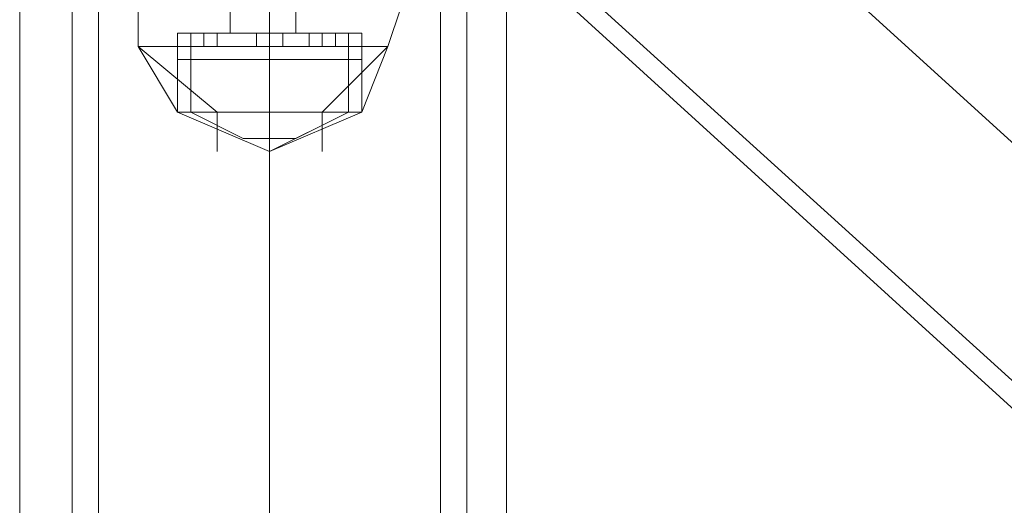
# Model space of a CAD drawing. Units: millimetres. Extents: x -1325 to 23262, y -7329 to 11113.
# Drawn here: x -26 to 95, y 3650 to 3710 of the extents above; entities that cross this region are included whole.
import ezdxf

# ---------------------------------------------------------------- set-up
doc = ezdxf.new("R2010")
doc.units = ezdxf.units.MM
doc.header["$MEASUREMENT"] = 0

# ---------------------------------------------------------------- blocks, each defined once
blk = doc.blocks.new('WMF0')
at = {"color": 7, "lineweight": 0}
for points in [[(4.521193, -2.656277), (4.521193, -8.268624)], [(4.521193, -8.268624), (4.521193, -2.656277)], [(4.543647, -4.367654), (4.543647, -6.557247)], [(4.543647, -6.557247), (4.543647, -4.367654)], [(4.526655, -4.773651), (4.526655, -4.775472)], [(4.526655, -4.773651), (4.526655, -4.775472)], [(4.530903, -4.773651), (4.530903, -4.774865)], [(4.530903, -4.773651), (4.530903, -4.774865)], [(4.532723, -4.773651), (4.532723, -4.775472)], [(4.532723, -4.773651), (4.532723, -4.775472)], [(4.532723, -4.773651), (4.532723, -4.774865)], [(4.532723, -4.773651), (4.532723, -4.774865)], [(4.532723, -4.773651), (4.532723, -4.775472)], [(4.532723, -4.773651), (4.532723, -4.775472)], [(4.532723, -4.773651), (4.532723, -4.774865)], [(4.532723, -4.773651), (4.532723, -4.774865)], [(4.533937, -4.773651), (4.533937, -4.774865)], [(4.533937, -4.773651), (4.533937, -4.774865)], [(4.538792, -4.773651), (4.538185, -4.775472)], [(4.538792, -4.773651), (4.538185, -4.775472)], [(4.528475, -4.774865), (4.529689, -4.774865), (4.532723, -4.774865), (4.535758, -4.774865), (4.536971, -4.774865)], [(4.535758, -4.774865), (4.532723, -4.774865), (4.529689, -4.774865), (4.528475, -4.774865)], [(4.528475, -4.774865), (4.528475, -4.778506)], [(4.528475, -4.774865), (4.529689, -4.774865), (4.532723, -4.774865), (4.535758, -4.774865), (4.536971, -4.774865)], [(4.535758, -4.774865), (4.532723, -4.774865), (4.529689, -4.774865), (4.528475, -4.774865)], [(4.528475, -4.774865), (4.528475, -4.776079)], [(4.536971, -4.774865), (4.535758, -4.774865), (4.532723, -4.774865), (4.529689, -4.774865), (4.528475, -4.774865)], [(4.528475, -4.774865), (4.528475, -4.778506)], [(4.536971, -4.774865), (4.535758, -4.774865), (4.532723, -4.774865), (4.529689, -4.774865), (4.528475, -4.774865)], [(4.528475, -4.774865), (4.528475, -4.776079)], [(4.529082, -4.774865), (4.529689, -4.774865), (4.530296, -4.774865)], [(4.530296, -4.774865), (4.529689, -4.774865), (4.529082, -4.774865)], [(4.529082, -4.774865), (4.529082, -4.775472)], [(4.529082, -4.774865), (4.530296, -4.774865), (4.532723, -4.774865), (4.535151, -4.774865), (4.536364, -4.774865)], [(4.535151, -4.774865), (4.532723, -4.774865), (4.530296, -4.774865), (4.529082, -4.774865)], [(4.529082, -4.774865), (4.529082, -4.778506)], [(4.530296, -4.774865), (4.529689, -4.774865), (4.529082, -4.774865)], [(4.529082, -4.774865), (4.529689, -4.774865), (4.530296, -4.774865)], [(4.529082, -4.774865), (4.529082, -4.775472)], [(4.536364, -4.774865), (4.535151, -4.774865), (4.532723, -4.774865), (4.530296, -4.774865), (4.529082, -4.774865)], [(4.529082, -4.774865), (4.529082, -4.778506)], [(4.529689, -4.774865), (4.529689, -4.775472)], [(4.529689, -4.774865), (4.529689, -4.775472)], [(4.529689, -4.774865), (4.532723, -4.774865), (4.535758, -4.774865), (4.536971, -4.774865)], [(4.529689, -4.774865), (4.529689, -4.775472)], [(4.529689, -4.774865), (4.529689, -4.775472)], [(4.529689, -4.774865), (4.532723, -4.774865), (4.535758, -4.774865), (4.536971, -4.774865)], [(4.530296, -4.774865), (4.530296, -4.775472)], [(4.530296, -4.774865), (4.530296, -4.775472)], [(4.530296, -4.774865), (4.532723, -4.774865), (4.535151, -4.774865), (4.536364, -4.774865)], [(4.530903, -4.774865), (4.531509, -4.774865), (4.532723, -4.774865), (4.533937, -4.774865)], [(4.533937, -4.774865), (4.532723, -4.774865), (4.531509, -4.774865), (4.530903, -4.774865)], [(4.533937, -4.774865), (4.532723, -4.774865), (4.531509, -4.774865), (4.530903, -4.774865)], [(4.531509, -4.774865), (4.532723, -4.774865), (4.533937, -4.774865)], [(4.532116, -4.774865), (4.532723, -4.774865), (4.53333, -4.774865)], [(4.532723, -4.774865), (4.532116, -4.774865)], [(4.532116, -4.774865), (4.532723, -4.774865), (4.53333, -4.774865)], [(4.532723, -4.774865), (4.532116, -4.774865)], [(4.532116, -4.774865), (4.532116, -4.775472)], [(4.532116, -4.774865), (4.532116, -4.775472)], [(4.53333, -4.774865), (4.532723, -4.774865), (4.532116, -4.774865)], [(4.532116, -4.774865), (4.532723, -4.774865), (4.53333, -4.774865)], [(4.53333, -4.774865), (4.532723, -4.774865), (4.532116, -4.774865)], [(4.532116, -4.774865), (4.532723, -4.774865), (4.53333, -4.774865)], [(4.532116, -4.774865), (4.532116, -4.775472)], [(4.532116, -4.774865), (4.532116, -4.775472)], [(4.532723, -4.774865), (4.532723, -4.775472)], [(4.532723, -4.774865), (4.532723, -4.775472)], [(4.532723, -4.774865), (4.532723, -4.775472)], [(4.532723, -4.774865), (4.532723, -4.775472)], [(4.532723, -4.774865), (4.532723, -4.778506)], [(4.532723, -4.774865), (4.532723, -4.778506)], [(4.532723, -4.774865), (4.532723, -4.778506)], [(4.532723, -4.774865), (4.532723, -4.778506)], [(4.532723, -4.774865), (4.532723, -4.776079)], [(4.532723, -4.774865), (4.532723, -4.776079)], [(4.532723, -4.774865), (4.532723, -4.775472)], [(4.532723, -4.774865), (4.532723, -4.775472)], [(4.532723, -4.774865), (4.532723, -4.775472)], [(4.532723, -4.774865), (4.532723, -4.775472)], [(4.532723, -4.774865), (4.532723, -4.778506)], [(4.532723, -4.774865), (4.532723, -4.778506)], [(4.532723, -4.774865), (4.532723, -4.778506)], [(4.532723, -4.774865), (4.532723, -4.778506)], [(4.532723, -4.774865), (4.532723, -4.776079)], [(4.532723, -4.774865), (4.532723, -4.776079)], [(4.53333, -4.774865), (4.53333, -4.775472)], [(4.53333, -4.774865), (4.53333, -4.775472)], [(4.53333, -4.774865), (4.53333, -4.775472)], [(4.53333, -4.774865), (4.53333, -4.775472)], [(4.534544, -4.774865), (4.535151, -4.774865), (4.535758, -4.774865)], [(4.535758, -4.774865), (4.535151, -4.774865), (4.534544, -4.774865)], [(4.534544, -4.774865), (4.534544, -4.775472)], [(4.535758, -4.774865), (4.535151, -4.774865), (4.534544, -4.774865)], [(4.534544, -4.774865), (4.534544, -4.775472)], [(4.535151, -4.774865), (4.535151, -4.775472)], [(4.535151, -4.774865), (4.535151, -4.775472)], [(4.535151, -4.774865), (4.535758, -4.774865)], [(4.535151, -4.774865), (4.535151, -4.775472)], [(4.535151, -4.774865), (4.535151, -4.775472)], [(4.535758, -4.774865), (4.535758, -4.775472)], [(4.535758, -4.774865), (4.535758, -4.775472)], [(4.536364, -4.774865), (4.536364, -4.778506)], [(4.536364, -4.774865), (4.536364, -4.778506)], [(4.536971, -4.774865), (4.536971, -4.778506)], [(4.536971, -4.774865), (4.536971, -4.776079)], [(4.536971, -4.774865), (4.536971, -4.778506)], [(4.536971, -4.774865), (4.536971, -4.776079)], [(4.526655, -4.775472), (4.528475, -4.775472), (4.532723, -4.775472), (4.536971, -4.775472), (4.538185, -4.775472)], [(4.536971, -4.775472), (4.532723, -4.775472), (4.528475, -4.775472), (4.526655, -4.775472)], [(4.526655, -4.775472), (4.530296, -4.778506)], [(4.526655, -4.775472), (4.528475, -4.778506)], [(4.526655, -4.775472), (4.530296, -4.778506)], [(4.538185, -4.775472), (4.536971, -4.775472), (4.532723, -4.775472), (4.528475, -4.775472), (4.526655, -4.775472)], [(4.526655, -4.775472), (4.530296, -4.778506)], [(4.526655, -4.775472), (4.528475, -4.778506)], [(4.526655, -4.775472), (4.530296, -4.778506)], [(4.528475, -4.775472), (4.528475, -4.778506)], [(4.528475, -4.775472), (4.532723, -4.775472), (4.536971, -4.775472), (4.538185, -4.775472)], [(4.528475, -4.775472), (4.528475, -4.778506)], [(4.530296, -4.775472), (4.529689, -4.775472), (4.529082, -4.775472)], [(4.529082, -4.775472), (4.529689, -4.775472), (4.530296, -4.775472)], [(4.529082, -4.775472), (4.529689, -4.775472), (4.530296, -4.775472)], [(4.530296, -4.775472), (4.529689, -4.775472), (4.529082, -4.775472)], [(4.53333, -4.775472), (4.532723, -4.775472), (4.532116, -4.775472)], [(4.532116, -4.775472), (4.532723, -4.775472), (4.53333, -4.775472)], [(4.53333, -4.775472), (4.532723, -4.775472), (4.532116, -4.775472)], [(4.532116, -4.775472), (4.532723, -4.775472), (4.53333, -4.775472)], [(4.532116, -4.775472), (4.532723, -4.775472), (4.53333, -4.775472)], [(4.532723, -4.775472), (4.532116, -4.775472)], [(4.532116, -4.775472), (4.532723, -4.775472), (4.53333, -4.775472)], [(4.532723, -4.775472), (4.532116, -4.775472)], [(4.532723, -4.775472), (4.532723, -4.778506)], [(4.532723, -4.775472), (4.532723, -4.778506)], [(4.535758, -4.775472), (4.535151, -4.775472), (4.534544, -4.775472)], [(4.534544, -4.775472), (4.535151, -4.775472), (4.535758, -4.775472)], [(4.535758, -4.775472), (4.535151, -4.775472), (4.534544, -4.775472)], [(4.535151, -4.775472), (4.535758, -4.775472)], [(4.535151, -4.778506), (4.538185, -4.775472)], [(4.535151, -4.778506), (4.538185, -4.775472)], [(4.535151, -4.778506), (4.538185, -4.775472)], [(4.535151, -4.778506), (4.538185, -4.775472)], [(4.536364, -4.775472), (4.536364, -4.778506)], [(4.536364, -4.775472), (4.536364, -4.778506)], [(4.536971, -4.778506), (4.538185, -4.775472)], [(4.536971, -4.778506), (4.538185, -4.775472)], [(4.528475, -4.776079), (4.529689, -4.776079), (4.532723, -4.776079), (4.535758, -4.776079), (4.536971, -4.776079)], [(4.535758, -4.776079), (4.532723, -4.776079), (4.529689, -4.776079), (4.528475, -4.776079)], [(4.528475, -4.776079), (4.528475, -4.778506)], [(4.536971, -4.776079), (4.535758, -4.776079), (4.532723, -4.776079), (4.529689, -4.776079), (4.528475, -4.776079)], [(4.528475, -4.776079), (4.528475, -4.778506)], [(4.529689, -4.776079), (4.532723, -4.776079), (4.535758, -4.776079), (4.536971, -4.776079)], [(4.532723, -4.776079), (4.532723, -4.778506)], [(4.532723, -4.776079), (4.532723, -4.778506)], [(4.532723, -4.776079), (4.532723, -4.778506)], [(4.532723, -4.776079), (4.532723, -4.778506)], [(4.536971, -4.776079), (4.536971, -4.778506)], [(4.536971, -4.776079), (4.536971, -4.778506)], [(4.528475, -4.778506), (4.529689, -4.778506), (4.532723, -4.778506), (4.535758, -4.778506), (4.536971, -4.778506)], [(4.535758, -4.778506), (4.532723, -4.778506), (4.529689, -4.778506), (4.528475, -4.778506)], [(4.528475, -4.778506), (4.529689, -4.778506), (4.532723, -4.778506), (4.535758, -4.778506), (4.536971, -4.778506)], [(4.535758, -4.778506), (4.532723, -4.778506), (4.529689, -4.778506), (4.528475, -4.778506)], [(4.528475, -4.778506), (4.529689, -4.778506), (4.532723, -4.778506), (4.535758, -4.778506), (4.536971, -4.778506)], [(4.535758, -4.778506), (4.532723, -4.778506), (4.529689, -4.778506), (4.528475, -4.778506)], [(4.528475, -4.778506), (4.532723, -4.780327), (4.536364, -4.778506)], [(4.528475, -4.778506), (4.532723, -4.780327), (4.536971, -4.778506)], [(4.528475, -4.778506), (4.532723, -4.780327), (4.536364, -4.778506)], [(4.536971, -4.778506), (4.535758, -4.778506), (4.532723, -4.778506), (4.529689, -4.778506), (4.528475, -4.778506)], [(4.536971, -4.778506), (4.535758, -4.778506), (4.532723, -4.778506), (4.529689, -4.778506), (4.528475, -4.778506)], [(4.536971, -4.778506), (4.535758, -4.778506), (4.532723, -4.778506), (4.529689, -4.778506), (4.528475, -4.778506)], [(4.528475, -4.778506), (4.532723, -4.780327), (4.536364, -4.778506)], [(4.528475, -4.778506), (4.532723, -4.780327), (4.536971, -4.778506)], [(4.528475, -4.778506), (4.532723, -4.780327), (4.536364, -4.778506)], [(4.529082, -4.778506), (4.530296, -4.778506), (4.532723, -4.778506), (4.535151, -4.778506), (4.536364, -4.778506)], [(4.535151, -4.778506), (4.532723, -4.778506), (4.530296, -4.778506), (4.529082, -4.778506)], [(4.529082, -4.778506), (4.531509, -4.77972)], [(4.536364, -4.778506), (4.535151, -4.778506), (4.532723, -4.778506), (4.530296, -4.778506), (4.529082, -4.778506)], [(4.529082, -4.778506), (4.531509, -4.77972)], [(4.529689, -4.778506), (4.532723, -4.778506), (4.535758, -4.778506), (4.536971, -4.778506)], [(4.529689, -4.778506), (4.532723, -4.778506), (4.535758, -4.778506), (4.536971, -4.778506)], [(4.529689, -4.778506), (4.532723, -4.778506), (4.535758, -4.778506), (4.536971, -4.778506)], [(4.530296, -4.778506), (4.530296, -4.780327)], [(4.530296, -4.778506), (4.532723, -4.778506), (4.535151, -4.778506), (4.536364, -4.778506)], [(4.530296, -4.778506), (4.530296, -4.780327)], [(4.532723, -4.778506), (4.532723, -4.780327)], [(4.532723, -4.778506), (4.532723, -4.77972)], [(4.532723, -4.778506), (4.532723, -4.77972)], [(4.532723, -4.778506), (4.532723, -4.780327)], [(4.532723, -4.778506), (4.532723, -4.77972)], [(4.532723, -4.778506), (4.532723, -4.77972)], [(4.536364, -4.778506), (4.533937, -4.77972)], [(4.536364, -4.778506), (4.533937, -4.77972)], [(4.535151, -4.778506), (4.535151, -4.780327)], [(4.535151, -4.778506), (4.535151, -4.780327)], [(4.531509, -4.77972), (4.532723, -4.77972), (4.53333, -4.77972), (4.533937, -4.77972)], [(4.53333, -4.77972), (4.532723, -4.77972), (4.531509, -4.77972)], [(4.533937, -4.77972), (4.53333, -4.77972), (4.532723, -4.77972), (4.531509, -4.77972)], [(4.531509, -4.77972), (4.532723, -4.77972), (4.53333, -4.77972), (4.533937, -4.77972)]]:
    blk.add_lwpolyline(points, dxfattribs=at)
at = {"color": 4, "lineweight": 0}
for points in [[(4.545468, -6.164601), (4.696579, -6.026841), (4.81067, -5.856917), (4.882281, -5.665752), (4.906556, -5.46245), (4.882281, -5.259148), (4.81067, -5.067377), (4.696579, -4.89806), (4.545468, -4.7603)], [(4.545468, -6.164601), (4.696579, -6.026841), (4.81067, -5.856917), (4.882281, -5.665752), (4.906556, -5.46245), (4.882281, -5.259148), (4.81067, -5.067377), (4.696579, -4.89806), (4.545468, -4.7603)], [(4.545468, -6.164601), (4.696579, -6.026841), (4.81067, -5.856917), (4.882281, -5.665752), (4.906556, -5.46245), (4.882281, -5.259148), (4.81067, -5.067377), (4.696579, -4.89806), (4.545468, -4.7603)], [(4.545468, -6.164601), (4.696579, -6.026841), (4.81067, -5.856917), (4.882281, -5.665752), (4.906556, -5.46245), (4.882281, -5.259148), (4.81067, -5.067377), (4.696579, -4.89806), (4.545468, -4.7603)], [(4.545468, -6.164601), (4.696579, -6.026841), (4.81067, -5.856917), (4.882281, -5.665752), (4.906556, -5.46245), (4.882281, -5.259148), (4.81067, -5.067377), (4.696579, -4.89806), (4.545468, -4.7603)], [(4.545468, -6.164601), (4.696579, -6.026841), (4.81067, -5.856917), (4.882281, -5.665752), (4.906556, -5.46245), (4.882281, -5.259148), (4.81067, -5.067377), (4.696579, -4.89806), (4.545468, -4.7603)], [(4.545468, -6.164601), (4.696579, -6.026841), (4.81067, -5.856917), (4.882281, -5.665752), (4.906556, -5.46245), (4.882281, -5.259148), (4.81067, -5.067377), (4.696579, -4.89806), (4.545468, -4.7603)], [(4.545468, -6.164601), (4.696579, -6.026841), (4.81067, -5.856917), (4.882281, -5.665752), (4.906556, -5.46245), (4.882281, -5.259148), (4.81067, -5.067377), (4.696579, -4.89806), (4.545468, -4.7603)], [(4.52362, -6.157318), (4.52362, -4.766976)], [(4.540613, -6.157925), (4.69051, -6.021379), (4.803995, -5.853882), (4.874999, -5.663932), (4.898667, -5.46245), (4.874999, -5.260969), (4.803995, -5.071018), (4.69051, -4.902915), (4.540613, -4.766976)], [(4.540613, -6.157925), (4.69051, -6.021379), (4.803995, -5.853882), (4.874999, -5.663932), (4.898667, -5.46245), (4.874999, -5.260969), (4.803995, -5.071018), (4.69051, -4.902915), (4.540613, -4.766976)], [(4.541826, -6.157318), (4.541826, -4.766976)], [(4.524834, -6.156711), (4.524834, -4.767583)], [(4.540006, -6.157318), (4.689903, -6.020772), (4.802781, -5.853276), (4.873785, -5.663325), (4.897453, -5.46245), (4.873785, -5.261576), (4.802781, -5.071625), (4.689903, -4.904129), (4.540006, -4.767583)], [(4.540006, -6.157318), (4.689903, -6.020772), (4.802781, -5.853276), (4.873785, -5.663325), (4.897453, -5.46245), (4.873785, -5.261576), (4.802781, -5.071625), (4.689903, -4.904129), (4.540006, -4.767583)], [(4.540613, -6.156711), (4.540613, -4.767583)], [(4.532723, -6.154891), (4.532723, -4.769403)], [(4.532723, -6.154891), (4.532723, -4.769403)], [(4.532723, -6.154891), (4.532723, -4.769403)], [(4.532723, -6.154891), (4.532723, -4.769403)]]:
    blk.add_lwpolyline(points, dxfattribs=at)

msp = doc.modelspace()

# ---------------------------------------------------------------- block references
at = {"xscale": 2672.480622559191, "yscale": 2672.480622559193, "zscale": 2672.480622559191}
msp.add_blockref('WMF0', (-12109.08, 16468.61), dxfattribs=at)

doc.saveas('drawing.dxf')
